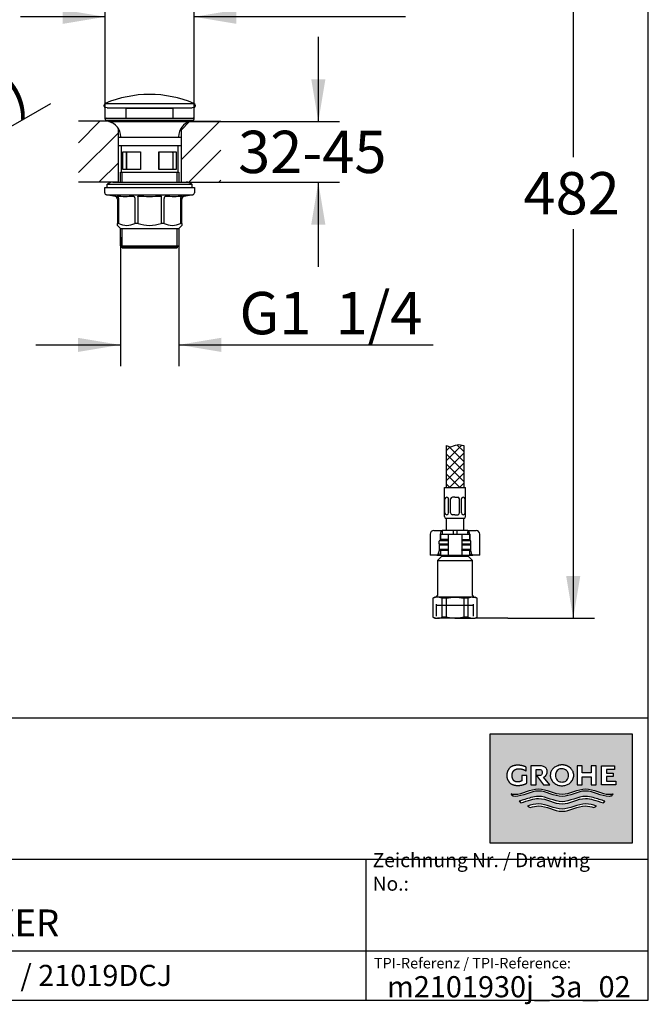
# Model space of a CAD drawing. Units: millimetres. Extents: x 7 to 203, y 4 to 291.
# Drawn here: x 114 to 203, y 4 to 144 of the extents above; entities that cross this region are included whole.
import ezdxf
from ezdxf.enums import TextEntityAlignment as Align
from ezdxf.lldxf.tags import DXFTag

# ---------------------------------------------------------------- set-up
doc = ezdxf.new("R2010")
doc.units = ezdxf.units.MM
for name, color, linetype in [('Default', 7, 'Continuous'), ('Layer13', 7, 'Continuous'), ('Layer200', 7, 'Continuous'), ('Layer3', 7, 'Continuous'), ('Level_1', 7, 'Continuous'), ('MDS_Layer_0', 7, 'Continuous'), ('MDS_Layer_19', 7, 'Continuous'), ('MDS_Layer_20', 7, 'Continuous'), ('Standard', 7, 'Continuous'), ('WT-Scherbe', 7, 'Continuous'), ('ﾃﾞﾌｫﾙﾄ', 7, 'Continuous')]:
    doc.layers.add(name, color=color, linetype=linetype)
doc.styles.add('SEACAD_Arial', font='arial.ttf')
doc.styles.add('SEACAD_Solid_Edge_ANSI1_Symbols', font='semeca1.ttf')
tags = doc.linetypes.add('HIDDEN2', pattern=[4.7625, 3.175, -1.5875]).pattern_tags.tags
tags[6:7] = [DXFTag(74, 4), DXFTag(75, 0), DXFTag(340, '0'), DXFTag(46, 0.0), DXFTag(50, 0.0), DXFTag(44, 0.0), DXFTag(45, 0.0)]
tags[4:5] = [DXFTag(74, 4), DXFTag(75, 0), DXFTag(340, '0'), DXFTag(46, 0.0), DXFTag(50, 0.0), DXFTag(44, 0.0), DXFTag(45, 0.0)]
doc.dimstyles.new('TPI_1_4', dxfattribs={"dimtxt": 6, "dimasz": 6, "dimexe": 3, "dimexo": 0, "dimgap": 1.5, "dimtad": 0, "dimtih": 1, "dimtoh": 1, "dimdec": 0, "dimlfac": 4, "dimtxsty": 'SEACAD_Arial', "dimblk1": '_SE_FILLED', "dimblk2": '_SE_FILLED', "dimsah": 1, "dimcen": 3, "dimadec": 0, "dimazin": 0, "dimtfac": 0.7, "dimtdec": 3, "dimtofl": 0, "dimtmove": 0, "dimatfit": 3, "dimfxl": 1, "dimarcsym": 0})

# ---------------------------------------------------------------- blocks, each defined once
blk = doc.blocks.new('DMBLK9')
at = {"layer": 'Layer3', "linetype": 'Continuous'}
for points in [[(122.22, 96.88), (128.22, 97.88), (122.22, 98.88)], [(142.5, 96.88), (142.5, 98.88), (136.5, 97.88)]]:
    blk.add_hatch(color=7, dxfattribs=at).paths.add_polyline_path(points)
at = {"layer": 'Layer3', "color": 7, "linetype": 'Continuous'}
for p, q in [((128.22, 113.15), (128.22, 94.88)), ((136.5, 113.15), (136.5, 94.88)), ((116.22, 97.88), (128.22, 97.88)), ((136.5, 97.88), (172.55, 97.88))]:
    blk.add_line(p, q, dxfattribs=at)
at = {"layer": 'Layer3', "color": 7, "linetype": 'Continuous', "style": 'SEACAD_Arial'}
for s, p in [('G1', (145.09, 105.38)), ('1/4', (158.71, 105.38))]:
    blk.add_text(s, height=6, dxfattribs=at).set_placement(p, align=Align.TOP_LEFT)
blk = doc.blocks.new('_SE_FILLED')
at = {"color": 0}
blk.add_line((0, 0), (-1, 0), dxfattribs=at)
blk.add_solid([(0, 0), (-1, -0.1665), (-1, 0.1665), (0, 0)], dxfattribs=at)
blk = doc.blocks.new('DMBLK10')
at = {"layer": 'Layer3', "linetype": 'Continuous'}
for points in [[(157.26, 135.52), (155.26, 135.52), (156.26, 129.52)], [(157.26, 114.94), (156.26, 120.94), (155.26, 114.94)]]:
    blk.add_hatch(color=7, dxfattribs=at).paths.add_polyline_path(points)
at = {"layer": 'Layer3', "color": 7, "linetype": 'Continuous'}
for p, q in [((156.26, 141.52), (156.26, 129.52)), ((138.14, 129.52), (159.26, 129.52)), ((137.56, 120.94), (159.26, 120.94)), ((156.26, 120.94), (156.26, 108.94))]:
    blk.add_line(p, q, dxfattribs=at)
at = {"layer": 'Layer3', "color": 7, "linetype": 'Continuous', "style": 'SEACAD_Arial'}
blk.add_text('32-45', height=6, dxfattribs=at).set_placement((144.9, 128.23), align=Align.TOP_LEFT)
blk = doc.blocks.new('DMBLK11')
at = {"layer": 'Layer3', "linetype": 'Continuous'}
for points in [[(120.06, 145.38), (120.06, 143.38), (126.06, 144.38)], [(144.66, 145.38), (138.66, 144.38), (144.66, 143.38)]]:
    blk.add_hatch(color=7, dxfattribs=at).paths.add_polyline_path(points)
at = {"layer": 'Layer3', "color": 7, "linetype": 'Continuous'}
for p, q in [((126.06, 129.9), (126.06, 147.38)), ((138.66, 129.9), (138.66, 147.38)), ((126.06, 144.38), (114.06, 144.38)), ((168.61, 144.38), (138.66, 144.38))]:
    blk.add_line(p, q, dxfattribs=at)
at = {"layer": 'Layer3', "color": 7, "linetype": 'Continuous', "style": 'SEACAD_Arial'}
blk.add_text(' Ø63', height=6, dxfattribs=at).set_placement((147.05, 151.88), align=Align.TOP_LEFT)
blk = doc.blocks.new('DMBLK13')
at = {"layer": 'Default', "linetype": 'Continuous'}
for points in [[(79.12, 110.66), (74.41, 106.8), (80.11, 108.93)], [(61.13, 100.31), (62.13, 98.58), (66.83, 102.44)]]:
    blk.add_hatch(color=7, dxfattribs=at).paths.add_polyline_path(points)
at = {"layer": 'Default', "color": 7, "linetype": 'Continuous'}
for p, q in [((74.41, 106.8), (118.38, 132.1)), ((56.43, 96.46), (74.41, 106.8))]:
    blk.add_line(p, q, dxfattribs=at)
for s, style, p in [('37)', 'SEACAD_Arial', (102.3, 131.51)), ('35', 'SEACAD_Arial', (79, 128.48)), ('O', 'SEACAD_Solid_Edge_ANSI1_Symbols', (96.37, 128.09)), ('O', 'SEACAD_Solid_Edge_ANSI1_Symbols', (73.07, 125.07)), ('34-', 'SEACAD_Arial', (85.86, 122.04)), ('O', 'SEACAD_Solid_Edge_ANSI1_Symbols', (79.93, 118.63)), ('(', 'SEACAD_Arial', (77.56, 117.27))]:
    blk.add_text(s, height=6, rotation=29.9178, dxfattribs=dict(at, style=style)).set_placement(p, align=Align.TOP_LEFT)
blk = doc.blocks.new('DMBLK15')
at = {"layer": 'Default', "linetype": 'Continuous'}
for points in [[(193.37, 173.62), (192.37, 179.62), (191.37, 173.62)], [(193.37, 65.12), (191.37, 65.12), (192.37, 59.12)]]:
    blk.add_hatch(color=7, dxfattribs=at).paths.add_polyline_path(points)
at = {"layer": 'Default', "color": 7, "linetype": 'Continuous'}
for p, q in [((186.5, 179.62), (195.37, 179.62)), ((192.37, 179.62), (192.37, 124.47)), ((192.37, 114.27), (192.37, 59.12)), ((183.12, 59.12), (195.37, 59.12))]:
    blk.add_line(p, q, dxfattribs=at)
at = {"layer": 'Default', "color": 7, "linetype": 'Continuous', "style": 'SEACAD_Arial'}
blk.add_text('482', height=6, dxfattribs=at).set_placement((185.33, 122.37), align=Align.TOP_LEFT)
blk = doc.blocks.new('symb_tb_GroheLogo2013_ori')
at = {"layer": 'Standard', "linetype": 'Continuous'}
h = blk.add_hatch(color=7, dxfattribs=at)
h.paths.add_polyline_path([(20.13, 15.46), (0, 15.46), (0, 0), (20.13, 0)])
edge = h.paths.add_edge_path()
edge.add_spline(control_points=[(11.47, 10.53), (11.15, 10.88), (10.7, 11.07), (9.99, 11.07), (9.8, 11.04), (9.62, 10.98), (8.94, 10.77), (8.52, 10.24), (8.52, 9.59), (8.52, 8.47), (9.56, 7.82), (10.75, 8.2), (11.94, 8.58), (12.27, 9.67), (11.47, 10.53)], knot_values=[0, 0, 0, 0, 0.576972, 0.576972, 0.808788, 0.808788, 0.808788, 0.858548, 0.858548, 0.858548, 0.929274, 0.929274, 0.929274, 1, 1, 1, 1], weights=[1.080478, 0.986883, 0.960057, 1.016048, 1.042874, 1.080478, 0.949279, 0.949279, 1.080478, 0.774643, 0.774643, 1.080478, 0.774643, 0.774643, 1.080478], degree=3, periodic=0)
h.paths.add_polyline_path([(12.35, 10.95), (12.35, 8.24), (13.05, 8.24), (13.05, 9.39), (14.3, 9.39), (14.3, 8.24), (15, 8.24), (15, 10.95), (14.3, 10.95), (14.3, 9.95), (13.05, 9.95), (13.05, 10.95)])
edge = h.paths.add_edge_path()
edge.add_line((7.09, 10.95), (5.78, 10.95))
edge.add_line((5.78, 10.95), (5.78, 8.24))
edge.add_line((5.78, 8.24), (6.5, 8.24))
edge.add_line((6.5, 8.24), (6.5, 10.43))
edge.add_line((6.5, 10.43), (6.97, 10.43))
edge.add_spline(control_points=[(6.97, 10.43), (7.07, 10.43), (7.23, 10.37), (7.31, 10.26), (7.38, 10.12), (7.38, 10), (7.38, 9.87), (7.31, 9.73), (7.23, 9.63), (7.09, 9.57), (7, 9.57)], knot_values=[0, 0, 0, 0, 0.172987, 0.334246, 0.5, 0.5, 0.5, 0.672858, 0.841031, 1, 1, 1, 1], degree=3, periodic=0)
edge.add_line((7, 9.57), (6.59, 9.57))
edge.add_line((6.59, 9.57), (7.58, 8.24))
edge.add_line((7.58, 8.24), (8.47, 8.24))
edge.add_line((8.47, 8.24), (7.57, 9.33))
edge.add_spline(control_points=[(7.57, 9.33), (7.58, 9.33), (7.58, 9.33), (7.59, 9.34), (7.62, 9.35), (7.78, 9.42), (7.93, 9.58), (8.08, 9.85), (8.08, 10.1), (8.08, 10.35), (7.93, 10.62), (7.72, 10.83), (7.35, 10.95), (7.09, 10.95)], knot_values=[0, 0, 0, 0, 0.01076, 0.01076, 0.01076, 0.057352, 0.275634, 0.5, 0.5, 0.5, 0.665754, 0.827013, 1, 1, 1, 1], degree=3, periodic=0)
edge = h.paths.add_edge_path()
edge.add_spline(control_points=[(5.1, 10.76), (4.73, 10.93), (4.33, 11.03), (3.92, 11.03), (3.51, 11.04), (2.93, 10.84), (2.61, 10.48), (2.36, 10.01), (2.36, 9.59), (2.36, 9.59), (2.36, 9.59), (2.36, 9.59), (2.36, 9.18), (2.61, 8.71), (2.93, 8.35), (3.51, 8.15), (3.92, 8.16), (4.37, 8.16), (4.8, 8.27), (5.2, 8.49)], knot_values=[0, 0, 0, 0, 0.25, 0.25, 0.25, 0.336493, 0.417123, 0.5, 0.5, 0.5, 0.500019, 0.500019, 0.500019, 0.58289, 0.663513, 0.75, 0.75, 0.75, 1, 1, 1, 1], weights=[1, 0.983216, 0.983216, 1, 1, 1, 1, 1, 1, 1, 1, 1, 1, 1, 1, 1, 1, 0.979411, 0.979411, 1], degree=3, periodic=0)
edge.add_line((5.2, 8.49), (5.2, 9.59))
edge.add_line((5.2, 9.59), (4.47, 9.59))
edge.add_line((4.47, 9.59), (4.47, 8.8))
edge.add_spline(control_points=[(4.47, 8.8), (4.28, 8.71), (4.08, 8.66), (3.87, 8.66), (3.67, 8.65), (3.38, 8.78), (3.23, 9.02), (3.11, 9.32), (3.11, 9.59), (3.11, 9.87), (3.26, 10.17), (3.46, 10.4), (3.83, 10.53), (4.09, 10.53), (4.45, 10.53), (4.8, 10.42), (5.1, 10.22)], knot_values=[0, 0, 0, 0, 0.25, 0.25, 0.25, 0.336493, 0.417123, 0.5, 0.5, 0.5, 0.582877, 0.663507, 0.75, 0.75, 0.75, 1, 1, 1, 1], weights=[1, 0.982778, 0.982778, 1, 1, 1, 1, 1, 1, 1, 1, 1, 1, 1, 0.972058, 0.972058, 1], degree=3, periodic=0)
edge.add_line((5.1, 10.22), (5.1, 10.76))
h.paths.add_polyline_path([(15.77, 8.24), (17.79, 8.24), (17.79, 8.76), (16.47, 8.76), (16.47, 9.42), (17.43, 9.42), (17.43, 9.92), (16.47, 9.92), (16.47, 10.43), (17.61, 10.43), (17.61, 10.95), (15.77, 10.95)])
edge = h.paths.add_edge_path()
edge.add_spline(control_points=[(3, 6.96), (3.07, 6.84), (3.14, 6.73), (3.23, 6.63)], knot_values=[0, 0, 0, 0, 1, 1, 1, 1], weights=[1, 0.996525, 0.996525, 1], degree=3, periodic=0)
edge.add_spline(control_points=[(3.23, 6.63), (3.33, 6.62), (4.54, 6.55), (6.86, 8.12), (9.08, 6.62), (10.19, 6.61), (11.3, 6.62), (13.52, 8.12), (15.84, 6.55), (17.05, 6.62), (17.15, 6.63)], knot_values=[0, 0, 0, 0, 0.020814, 0.261199, 0.5, 0.5, 0.5, 0.738801, 0.979186, 1, 1, 1, 1], degree=3, periodic=0)
edge.add_spline(control_points=[(17.15, 6.63), (17.24, 6.73), (17.31, 6.84), (17.38, 6.96)], knot_values=[0, 0, 0, 0, 1, 1, 1, 1], weights=[1, 0.996525, 0.996525, 1], degree=3, periodic=0)
edge.add_spline(control_points=[(17.38, 6.96), (17.21, 6.93), (15.93, 6.8), (13.53, 8.43), (10.19, 6.16), (6.84, 8.43), (4.45, 6.8), (3.17, 6.93), (3, 6.96)], knot_values=[0, 0, 0, 0, 0.034846, 0.267423, 0.5, 0.732577, 0.965154, 1, 1, 1, 1], degree=3, periodic=0)
edge = h.paths.add_edge_path()
edge.add_spline(control_points=[(4.11, 5.94), (4.19, 5.85), (4.28, 5.77), (4.37, 5.7)], knot_values=[0, 0, 0, 0, 1, 1, 1, 1], weights=[1, 0.997361, 0.997361, 1], degree=3, periodic=0)
edge.add_spline(control_points=[(4.37, 5.7), (4.84, 5.84), (5.3, 5.98), (5.76, 6.12), (6.13, 6.23), (7.61, 6.56), (9.08, 5.56), (10.19, 5.55), (11.3, 5.56), (12.77, 6.56), (14.25, 6.23), (14.61, 6.12), (15.08, 5.98), (15.54, 5.84), (16.01, 5.7)], knot_values=[0, 0, 0, 0, 0.25, 0.25, 0.25, 0.312279, 0.5, 0.5, 0.5, 0.687721, 0.75, 0.75, 0.75, 1, 1, 1, 1], degree=3, periodic=0)
edge.add_spline(control_points=[(16.01, 5.7), (16.1, 5.77), (16.19, 5.85), (16.27, 5.94)], knot_values=[0, 0, 0, 0, 1, 1, 1, 1], weights=[1, 0.997361, 0.997361, 1], degree=3, periodic=0)
edge.add_spline(control_points=[(16.27, 5.94), (15.72, 6.1), (15.17, 6.26), (14.61, 6.43), (14.25, 6.54), (12.78, 6.86), (11.3, 5.86), (9.07, 5.86), (7.6, 6.86), (6.12, 6.54), (5.76, 6.43), (5.21, 6.26), (4.66, 6.1), (4.11, 5.94)], knot_values=[0, 0, 0, 0, 0.25, 0.25, 0.25, 0.311033, 0.5, 0.5, 0.688967, 0.75, 0.75, 0.75, 1, 1, 1, 1], degree=3, periodic=0)
edge = h.paths.add_edge_path()
edge.add_line((5.31, 5.22), (5.68, 5.04))
edge.add_spline(control_points=[(5.68, 5.04), (6.08, 5.16), (7.58, 5.52), (9.08, 4.51), (10.19, 4.5), (11.3, 4.51), (12.8, 5.52), (14.3, 5.16), (14.7, 5.04)], knot_values=[0, 0, 0, 0, 0.131482, 0.5, 0.5, 0.5, 0.868518, 1, 1, 1, 1], degree=3, periodic=0)
edge.add_line((14.7, 5.04), (15.07, 5.22))
edge.add_spline(control_points=[(15.07, 5.22), (14.56, 5.4), (12.93, 5.9), (11.3, 4.8), (9.07, 4.8), (7.45, 5.9), (5.82, 5.4), (5.31, 5.22)], knot_values=[0, 0, 0, 0, 0.15751, 0.5, 0.5, 0.84249, 1, 1, 1, 1], degree=3, periodic=0)
h = blk.add_hatch(color=7, dxfattribs=at)
edge = h.paths.add_edge_path()
edge.add_spline(control_points=[(10.19, 10.53), (9.94, 10.54), (9.59, 10.41), (9.41, 10.17), (9.26, 9.87), (9.26, 9.59), (9.26, 9.32), (9.41, 9.01), (9.59, 8.78), (9.94, 8.65), (10.19, 8.65), (10.43, 8.65), (10.78, 8.78), (10.96, 9.01), (11.11, 9.32), (11.11, 9.59), (11.11, 9.87), (10.96, 10.17), (10.72, 10.39), (10.43, 10.54), (10.19, 10.53)], knot_values=[0, 0, 0, 0, 0.086493, 0.167123, 0.25, 0.25, 0.25, 0.332877, 0.413507, 0.5, 0.5, 0.5, 0.586493, 0.667123, 0.75, 0.75, 0.75, 0.832877, 0.913507, 1, 1, 1, 1], degree=3, periodic=0)
at = {"layer": 'Level_1', "color": 7, "linetype": 'Continuous'}
for p, q in [((5.1, 10.22), (5.1, 10.76)), ((5.78, 10.95), (5.78, 8.24)), ((7.09, 10.95), (5.78, 10.95)), ((6.5, 8.24), (6.5, 10.43)), ((6.5, 10.43), (6.97, 10.43)), ((12.35, 10.95), (12.35, 8.24)), ((13.05, 10.95), (12.35, 10.95)), ((13.05, 9.95), (13.05, 10.95)), ((14.3, 9.95), (13.05, 9.95)), ((14.3, 10.95), (14.3, 9.95)), ((15, 10.95), (14.3, 10.95)), ((15, 8.24), (15, 10.95)), ((15.77, 10.95), (17.61, 10.95)), ((15.77, 8.24), (15.77, 10.95)), ((16.47, 10.43), (16.47, 9.92)), ((17.61, 10.43), (16.47, 10.43)), ((16.47, 9.92), (17.43, 9.92)), ((17.43, 9.92), (17.43, 9.42)), ((17.61, 10.95), (17.61, 10.43)), ((5.2, 9.59), (4.47, 9.59)), ((4.47, 9.59), (4.47, 8.8)), ((5.2, 8.49), (5.2, 9.59)), ((7, 9.57), (6.59, 9.57)), ((6.59, 9.57), (7.58, 8.24)), ((8.47, 8.24), (7.57, 9.33)), ((13.05, 9.39), (14.3, 9.39)), ((13.05, 8.24), (13.05, 9.39)), ((14.3, 9.39), (14.3, 8.24)), ((17.43, 9.42), (16.47, 9.42)), ((16.47, 9.42), (16.47, 8.76)), ((16.47, 8.76), (17.79, 8.76)), ((17.79, 8.76), (17.79, 8.24)), ((5.78, 8.24), (6.5, 8.24)), ((7.58, 8.24), (8.47, 8.24)), ((12.35, 8.24), (13.05, 8.24)), ((14.3, 8.24), (15, 8.24)), ((17.79, 8.24), (15.77, 8.24)), ((5.31, 5.22), (5.68, 5.04)), ((14.7, 5.04), (15.07, 5.22))]:
    blk.add_line(p, q, dxfattribs=at)
for points, weights, knots in [([(5.1, 10.76), (4.73, 10.93), (4.33, 11.03), (3.92, 11.03), (3.51, 11.04), (2.93, 10.84), (2.61, 10.48), (2.36, 10.01), (2.36, 9.59), (2.36, 9.59), (2.36, 9.59), (2.36, 9.59), (2.36, 9.18), (2.61, 8.71), (2.93, 8.35), (3.51, 8.15), (3.92, 8.16), (4.37, 8.16), (4.8, 8.27), (5.2, 8.49)], [1, 0.98321587479, 0.98321587479, 1, 1, 1, 1, 1, 1, 1, 1, 1, 1, 1, 1, 1, 1, 0.979410758195, 0.979410758195, 1], [0, 0, 0, 0, 0.25, 0.25, 0.25, 0.336493, 0.417123, 0.5, 0.5, 0.5, 0.500019, 0.500019, 0.500019, 0.58289, 0.663513, 0.75, 0.75, 0.75, 1, 1, 1, 1]), ([(4.47, 8.8), (4.28, 8.71), (4.08, 8.66), (3.87, 8.66), (3.67, 8.65), (3.38, 8.78), (3.23, 9.02), (3.11, 9.32), (3.11, 9.59), (3.11, 9.87), (3.26, 10.17), (3.46, 10.4), (3.83, 10.53), (4.09, 10.53), (4.45, 10.53), (4.8, 10.42), (5.1, 10.22)], [1, 0.982778304235, 0.982778304235, 1, 1, 1, 1, 1, 1, 1, 1, 1, 1, 1, 0.972058195946, 0.972058195946, 1], [0, 0, 0, 0, 0.25, 0.25, 0.25, 0.336493, 0.417123, 0.5, 0.5, 0.5, 0.582877, 0.663507, 0.75, 0.75, 0.75, 1, 1, 1, 1]), ([(11.47, 10.53), (12.27, 9.67), (11.94, 8.58), (10.75, 8.2), (9.56, 7.82), (8.52, 8.47), (8.52, 9.59), (8.52, 10.24), (8.94, 10.77), (9.62, 10.98), (9.8, 11.04), (9.99, 11.07), (10.7, 11.07), (11.15, 10.88), (11.47, 10.53)], [1.0804778921, 0.77464325295, 0.77464325295, 1.0804778921, 0.77464325295, 0.77464325295, 1.0804778921, 0.9492789189, 0.9492789189, 1.0804778921, 1.04287400704, 1.01604804301, 0.96005683992, 0.986882803952, 1.0804778921], [0, 0, 0, 0, 0.070726, 0.070726, 0.070726, 0.141452, 0.141452, 0.141452, 0.191212, 0.191212, 0.191212, 0.423028, 0.423028, 1, 1, 1, 1])]:
    blk.add_rational_spline(points, weights, degree=3, knots=knots, dxfattribs=at)
for points, knots in [([(6.97, 10.43), (7.07, 10.43), (7.23, 10.37), (7.31, 10.26), (7.38, 10.12), (7.38, 10), (7.38, 9.87), (7.31, 9.73), (7.23, 9.63), (7.09, 9.57), (7, 9.57)], [0, 0, 0, 0, 0.172987, 0.334246, 0.5, 0.5, 0.5, 0.672858, 0.841031, 1, 1, 1, 1]), ([(7.57, 9.33), (7.58, 9.33), (7.58, 9.33), (7.59, 9.34), (7.62, 9.35), (7.78, 9.42), (7.93, 9.58), (8.08, 9.85), (8.08, 10.1), (8.08, 10.35), (7.93, 10.62), (7.72, 10.83), (7.35, 10.95), (7.09, 10.95)], [0, 0, 0, 0, 0.01076, 0.01076, 0.01076, 0.057352, 0.275634, 0.5, 0.5, 0.5, 0.665754, 0.827013, 1, 1, 1, 1]), ([(10.19, 10.53), (10.43, 10.54), (10.72, 10.39), (10.96, 10.17), (11.11, 9.87), (11.11, 9.59), (11.11, 9.32), (10.96, 9.01), (10.78, 8.78), (10.43, 8.65), (10.19, 8.65), (9.94, 8.65), (9.59, 8.78), (9.41, 9.01), (9.26, 9.32), (9.26, 9.59), (9.26, 9.87), (9.41, 10.17), (9.59, 10.41), (9.94, 10.54), (10.19, 10.53)], [0, 0, 0, 0, 0.086493, 0.167123, 0.25, 0.25, 0.25, 0.332877, 0.413507, 0.5, 0.5, 0.5, 0.586493, 0.667123, 0.75, 0.75, 0.75, 0.832877, 0.913507, 1, 1, 1, 1]), ([(3, 6.96), (3.17, 6.93), (4.45, 6.8), (6.84, 8.43), (10.19, 6.16), (13.53, 8.43), (15.93, 6.8), (17.21, 6.93), (17.38, 6.96)], [0, 0, 0, 0, 0.034846, 0.267423, 0.5, 0.732577, 0.965154, 1, 1, 1, 1]), ([(17.15, 6.63), (17.05, 6.62), (15.84, 6.55), (13.52, 8.12), (11.3, 6.62), (10.19, 6.61), (9.08, 6.62), (6.86, 8.12), (4.54, 6.55), (3.33, 6.62), (3.23, 6.63)], [0, 0, 0, 0, 0.020814, 0.261199, 0.5, 0.5, 0.5, 0.738801, 0.979186, 1, 1, 1, 1]), ([(16.27, 5.94), (15.72, 6.1), (15.17, 6.26), (14.61, 6.43), (14.25, 6.54), (12.78, 6.86), (11.3, 5.86), (9.07, 5.86), (7.6, 6.86), (6.12, 6.54), (5.76, 6.43), (5.21, 6.26), (4.66, 6.1), (4.11, 5.94)], [0, 0, 0, 0, 0.25, 0.25, 0.25, 0.311033, 0.5, 0.5, 0.688967, 0.75, 0.75, 0.75, 1, 1, 1, 1]), ([(4.37, 5.7), (4.84, 5.84), (5.3, 5.98), (5.76, 6.12), (6.13, 6.23), (7.61, 6.56), (9.08, 5.56), (10.19, 5.55), (11.3, 5.56), (12.77, 6.56), (14.25, 6.23), (14.61, 6.12), (15.08, 5.98), (15.54, 5.84), (16.01, 5.7)], [0, 0, 0, 0, 0.25, 0.25, 0.25, 0.312279, 0.5, 0.5, 0.5, 0.687721, 0.75, 0.75, 0.75, 1, 1, 1, 1]), ([(15.07, 5.22), (14.56, 5.4), (12.93, 5.9), (11.3, 4.8), (9.07, 4.8), (7.45, 5.9), (5.82, 5.4), (5.31, 5.22)], [0, 0, 0, 0, 0.15751, 0.5, 0.5, 0.84249, 1, 1, 1, 1]), ([(5.68, 5.04), (6.08, 5.16), (7.58, 5.52), (9.08, 4.51), (10.19, 4.5), (11.3, 4.51), (12.8, 5.52), (14.3, 5.16), (14.7, 5.04)], [0, 0, 0, 0, 0.131482, 0.5, 0.5, 0.5, 0.868518, 1, 1, 1, 1])]:
    blk.add_open_spline(points, degree=3, knots=knots, dxfattribs=at)
for points, weights in [([(3.23, 6.63), (3.14, 6.73), (3.07, 6.84), (3, 6.96)], [1, 0.996524898131, 0.996524898131, 1]), ([(4.11, 5.94), (4.19, 5.85), (4.28, 5.77), (4.37, 5.7)], [1, 0.997360588448, 0.997360588448, 1]), ([(16.01, 5.7), (16.1, 5.77), (16.19, 5.85), (16.27, 5.94)], [1, 0.997360588448, 0.997360588448, 1]), ([(17.38, 6.96), (17.31, 6.84), (17.24, 6.73), (17.15, 6.63)], [1, 0.996524898131, 0.996524898131, 1])]:
    blk.add_rational_spline(points, weights, degree=3, dxfattribs=at)
at = {"layer": 'Standard', "color": 7, "linetype": 'Continuous'}
for p, q in [((0, 0), (0, 15.46)), ((0, 15.46), (20.13, 15.46)), ((20.13, 15.46), (20.13, 0)), ((20.13, 0), (0, 0))]:
    blk.add_line(p, q, dxfattribs=at)

msp = doc.modelspace()

# ---------------------------------------------------------------- hatches: boundary and pattern name
at = {"layer": 'WT-Scherbe', "linetype": 'Continuous'}
h = msp.add_hatch(dxfattribs=at)
h.set_pattern_fill('LINE', scale=0.94488, angle=45, style=0)
edge = h.paths.add_edge_path()
edge.add_line((126.53, 129.57), (122.29, 129.57))
edge.add_line((122.29, 129.57), (122.29, 120.94))
edge.add_line((122.29, 120.94), (127.9, 120.94))
edge.add_line((127.9, 120.94), (127.9, 128.59))
edge.add_arc((126.06, 127.39), 2.2, 33.2419, 76.328)
edge.add_line((126.58, 129.52), (126.58, 129.57))
edge.add_line((126.58, 129.57), (126.53, 129.57))
h = msp.add_hatch(dxfattribs=at)
h.set_pattern_fill('LINE', scale=0.94488, angle=45, style=0)
edge = h.paths.add_edge_path()
edge.add_line((142.43, 120.94), (142.43, 129.57))
edge.add_line((142.43, 129.57), (138.19, 129.57))
edge.add_line((138.19, 129.57), (138.14, 129.57))
edge.add_line((138.14, 129.57), (138.14, 129.52))
edge.add_arc((138.66, 127.39), 2.2, 103.672, 146.7581)
edge.add_line((136.82, 128.59), (136.82, 120.94))
edge.add_line((136.82, 120.94), (137.56, 120.94))
edge.add_line((137.56, 120.94), (142.43, 120.94))

# ---------------------------------------------------------------- linework, layer by layer
at = {"layer": 'Default', "color": 7, "linetype": 'Continuous'}
for p, q in [((203, 5), (203, 291)), ((125.91, 131.71), (125.91, 131.84)), ((126.08, 132.1), (138.64, 132.1)), ((126.35, 131.47), (126.08, 131.51)), ((126.35, 131.47), (138.37, 131.47)), ((129.06, 131.44), (129.03, 131.47)), ((129.06, 131.44), (135.66, 131.44)), ((129.06, 130.02), (129.06, 131.44)), ((135.69, 131.47), (135.66, 131.44)), ((135.66, 131.44), (135.66, 130.02)), ((138.64, 131.51), (138.37, 131.47)), ((138.81, 131.84), (138.81, 131.71)), ((126.21, 130.02), (138.51, 130.02)), ((126.15, 129.73), (138.57, 129.73)), ((126.15, 129.73), (138.57, 129.73)), ((126.53, 129.57), (126.15, 129.73)), ((126.53, 129.57), (138.19, 129.57)), ((126.58, 129.52), (126.58, 129.57)), ((126.58, 129.52), (138.14, 129.52)), ((138.14, 129.57), (138.14, 129.52)), ((138.57, 129.73), (138.19, 129.57)), ((127.9, 127.33), (136.82, 127.33)), ((128.26, 127.33), (128.26, 127.39)), ((136.46, 127.39), (136.46, 127.33)), ((127.9, 126.13), (136.82, 126.13)), ((128.36, 122.38), (128.36, 126.13)), ((136.36, 126.13), (136.36, 122.38)), ((128.57, 125.22), (131.05, 125.22)), ((128.57, 122.74), (128.57, 125.22)), ((129.09, 122.74), (129.09, 125.22)), ((129.09, 125.22), (129.09, 122.74)), ((129.09, 125.12), (129.09, 122.74)), ((129.09, 122.74), (129.09, 125.11)), ((129.09, 125.11), (129.09, 122.74)), ((131.05, 125.22), (131.05, 122.74)), ((133.65, 122.74), (133.65, 125.22)), ((133.65, 125.22), (136.14, 125.22)), ((133.65, 122.74), (133.65, 125.22)), ((133.67, 125.22), (133.67, 122.74)), ((133.67, 125.22), (133.67, 122.74)), ((135.63, 125.22), (135.63, 122.74)), ((136.14, 125.22), (136.14, 122.74)), ((128.23, 122.38), (136.49, 122.38)), ((128.23, 120.94), (128.23, 122.38)), ((128.46, 120.94), (128.46, 122.38)), ((131.05, 122.74), (128.57, 122.74)), ((136.14, 122.74), (133.65, 122.74)), ((136.26, 120.94), (136.26, 122.38)), ((136.49, 122.38), (136.49, 120.94)), ((126.01, 120.18), (138.71, 120.18)), ((126.01, 119.44), (126.01, 120.18)), ((126.36, 120.64), (138.36, 120.64)), ((126.36, 120.18), (126.36, 120.64)), ((127.16, 120.94), (137.56, 120.94)), ((138.36, 120.64), (138.36, 120.18)), ((138.71, 120.18), (138.71, 119.44)), ((126.26, 119.14), (138.46, 119.14)), ((127.46, 118.93), (126.26, 119.14)), ((138.46, 119.14), (137.26, 118.93)), ((127.79, 118.58), (127.79, 115.09)), ((127.79, 118.58), (127.79, 118.58)), ((127.79, 118.58), (127.79, 118.58)), ((127.98, 115.09), (127.98, 118.58)), ((127.98, 118.58), (127.98, 118.58)), ((130.28, 118.58), (130.28, 115.09)), ((130.28, 118.58), (130.28, 118.58)), ((130.73, 115.09), (130.73, 118.58)), ((130.73, 118.58), (130.73, 118.58)), ((133.98, 118.58), (133.98, 115.09)), ((133.98, 118.58), (133.98, 118.58)), ((134.44, 115.09), (134.44, 118.58)), ((134.44, 118.58), (134.44, 118.58)), ((136.74, 118.58), (136.74, 115.09)), ((136.74, 118.58), (136.74, 118.58)), ((136.93, 115.09), (136.93, 118.58)), ((136.93, 118.58), (136.93, 118.58)), ((136.93, 118.58), (136.93, 118.58)), ((127.79, 114.81), (127.79, 115.09)), ((127.98, 115.09), (127.79, 115.09)), ((128.22, 114.38), (127.79, 114.81)), ((130.73, 115.09), (130.28, 115.09)), ((134.44, 115.09), (133.98, 115.09)), ((136.93, 114.81), (136.5, 114.38)), ((136.93, 115.09), (136.74, 115.09)), ((136.93, 115.09), (136.93, 114.81)), ((128.22, 114.38), (136.5, 114.38)), ((128.22, 111.93), (128.22, 114.38)), ((128.46, 111.64), (128.46, 114.38)), ((136.26, 111.64), (136.26, 114.38)), ((136.5, 114.38), (136.5, 111.93)), ((128.22, 111.93), (136.5, 111.93)), ((128.38, 111.84), (128.22, 111.93)), ((128.38, 111.84), (136.34, 111.84)), ((128.46, 111.64), (128.46, 111.84)), ((136.26, 111.84), (136.26, 111.64)), ((136.5, 111.93), (136.34, 111.84)), ((128.46, 111.64), (136.26, 111.64)), ((172.62, 71.55), (172.99, 71.55)), ((172.99, 71.55), (173.81, 71.55)), ((173.81, 71.55), (173.81, 71.05)), ((175.37, 71.55), (173.81, 71.55)), ((175.37, 71.55), (175.37, 71.05)), ((175.87, 71.55), (175.37, 71.55)), ((177.43, 71.55), (175.87, 71.55)), ((175.87, 71.55), (175.87, 71.05)), ((177.43, 71.55), (178.26, 71.55)), ((177.43, 71.55), (177.43, 71.05)), ((178.26, 71.55), (178.62, 71.55)), ((172.12, 71.05), (172.12, 68.05)), ((173.52, 71.05), (173.52, 70.12)), ((173.55, 71.05), (174.45, 71.05)), ((173.55, 71.05), (173.55, 70.3)), ((174.45, 70.3), (173.55, 70.3)), ((174.45, 71.05), (174.67, 71.05)), ((174.65, 70.3), (174.45, 70.3)), ((174.67, 71.05), (175.12, 71.05)), ((174.67, 71.05), (174.67, 68.05)), ((175.12, 71.05), (176.12, 71.05)), ((176.12, 71.05), (176.57, 71.05)), ((176.57, 71.05), (176.79, 71.05)), ((176.57, 71.05), (176.57, 68.05)), ((176.59, 70.3), (176.79, 70.3)), ((176.79, 71.05), (177.7, 71.05)), ((176.79, 70.3), (177.7, 70.3)), ((177.7, 70.3), (177.7, 71.05)), ((177.72, 71.05), (177.72, 70.12)), ((179.12, 68.05), (179.12, 71.05)), ((173.26, 68.21), (173.44, 68.8)), ((173.45, 69.62), (173.37, 69.55)), ((173.37, 69.55), (174.67, 69.55)), ((173.37, 69.55), (173.37, 68.87)), ((174.67, 68.87), (173.37, 68.87)), ((173.37, 68.87), (173.45, 68.8)), ((174.67, 69.62), (173.45, 69.62)), ((173.45, 68.8), (174.67, 68.8)), ((173.55, 68.4), (173.46, 68.21)), ((173.55, 68.8), (173.55, 68.05)), ((174.45, 68.8), (174.65, 68.8)), ((177.8, 69.62), (176.57, 69.62)), ((176.57, 69.55), (177.87, 69.55)), ((177.87, 68.87), (176.57, 68.87)), ((176.57, 68.8), (177.8, 68.8)), ((176.79, 68.8), (176.59, 68.8)), ((177.7, 68.05), (177.7, 68.8)), ((177.78, 68.21), (177.7, 68.4)), ((177.87, 69.55), (177.8, 69.62)), ((177.8, 68.8), (177.87, 68.87)), ((177.8, 68.8), (177.98, 68.21)), ((177.87, 68.87), (177.87, 69.55)), ((172.33, 68.05), (172.12, 68.05)), ((173.07, 68.05), (172.33, 68.05)), ((173.24, 68.05), (173.07, 68.05)), ((173.75, 67.95), (173.12, 67.32)), ((173.12, 67.32), (178.12, 67.32)), ((173.12, 67.32), (173.12, 62.37)), ((173.24, 68.05), (173.55, 68.05)), ((173.55, 68.05), (174.45, 68.05)), ((173.75, 68.05), (173.75, 67.95)), ((173.75, 67.95), (177.5, 67.95)), ((174.45, 68.05), (174.67, 68.05)), ((174.67, 68.05), (175.12, 68.05)), ((175.12, 68.05), (176.12, 68.05)), ((176.12, 68.05), (176.57, 68.05)), ((176.57, 68.05), (176.79, 68.05)), ((176.79, 68.05), (177.7, 68.05)), ((177.5, 67.95), (177.5, 68.05)), ((178.12, 67.32), (177.5, 67.95)), ((177.7, 68.05), (178, 68.05)), ((178.17, 68.05), (178, 68.05)), ((178.12, 62.37), (178.12, 67.32)), ((178.91, 68.05), (178.17, 68.05)), ((179.12, 68.05), (178.91, 68.05)), ((172.75, 62.12), (172.5, 61.98)), ((172.5, 61.98), (172.52, 61.98)), ((172.5, 61.98), (172.5, 59.27)), ((172.52, 59.27), (172.52, 61.98)), ((173.13, 62.12), (172.75, 62.12)), ((175.62, 62.12), (173.13, 62.12)), ((173.74, 61.98), (173.74, 59.27)), ((174.4, 61.98), (173.74, 61.98)), ((174.4, 59.27), (174.4, 61.98)), ((178.11, 62.12), (175.62, 62.12)), ((176.85, 61.98), (176.85, 59.27)), ((177.5, 61.98), (176.85, 61.98)), ((177.5, 59.27), (177.5, 61.98)), ((178.11, 62.12), (178.5, 62.12)), ((178.75, 61.98), (178.5, 62.12)), ((178.72, 61.98), (178.72, 59.27)), ((178.72, 61.98), (178.75, 61.98)), ((178.75, 59.27), (178.75, 61.98)), ((172.52, 59.27), (172.5, 59.27)), ((172.5, 59.27), (172.75, 59.12)), ((172.75, 59.12), (173.13, 59.12)), ((175.62, 59.12), (173.13, 59.12)), ((174.4, 59.27), (173.74, 59.27)), ((175.62, 59.12), (178.11, 59.12)), ((177.5, 59.27), (176.85, 59.27)), ((178.11, 59.12), (178.5, 59.12)), ((178.5, 59.12), (178.75, 59.27)), ((183.12, 59.12), (178.5, 59.12)), ((178.72, 59.27), (178.75, 59.27)), ((6.6, 45), (203, 45)), ((6.6, 25), (203, 25)), ((163, 25), (163, 5)), ((25, 12), (203, 12))]:
    msp.add_line(p, q, dxfattribs=at)
at = {"layer": 'Default', "color": 7, "linetype": 'HIDDEN2'}
msp.add_line((173, 61), (178.24, 61), dxfattribs=at)
at = {"layer": 'Default', "color": 7, "linetype": 'Continuous'}
for centre, radius, start, end in [((132.36, 117.3), 16.08, 67.014, 112.986), ((126.19, 131.84), 0.28, 112.986, 180), ((126.11, 131.71), 0.2, 180, 262), ((138.53, 131.84), 0.28, 0, 67.014), ((138.61, 131.71), 0.2, 278, 0), ((126.21, 129.87), 0.15, 90, 247.3013), ((138.51, 129.87), 0.15, 292.6987, 90), ((126.21, 129.87), 0.15, 246.3243, 246.8128), ((126.06, 127.39), 2.2, 0, 76.328), ((138.66, 127.39), 2.2, 103.672, 180), ((138.51, 129.87), 0.15, 293.1872, 293.6757), ((129.46, 124.96), 0.4, 139.4583, 158.5127), ((129.46, 124.96), 0.4, 139.4583, 158.9599), ((135.26, 124.96), 0.4, 22.0434, 40.5417), ((127.16, 119.74), 1.2, 90, 131.4096), ((137.56, 119.74), 1.2, 48.5904, 90), ((126.31, 119.44), 0.3, 180, 260), ((127.38, 118.58), 0.405, 0.7036, 79.9234), ((128.89, 133.47), 14.54, 265.3435, 274.6565), ((132.36, 147.98), 29.05, 266.706, 273.294), ((135.83, 133.47), 14.54, 265.3435, 274.6565), ((137.33, 118.58), 0.405, 100.0914, 179.2817), ((138.41, 119.44), 0.3, 280, 0), ((127.38, 118.58), 0.405, 0.7183, 2.3863), ((129.13, 117.31), 2.5, 242.5951, 297.4049), ((135.59, 117.31), 2.5, 242.5951, 297.4049), ((172.62, 71.05), 0.5, 90, 180), ((178.62, 71.05), 0.5, 0, 90), ((173.16, 60.65), 1.47, 90.9216, 115.6037), ((172.87, 62.37), 0.25, 270, 0), ((173.11, 60.67), 1.45, 64.2403, 89.2343), ((178.14, 60.65), 1.47, 90.9216, 115.6037), ((178.09, 60.67), 1.45, 64.2403, 89.2343), ((178.37, 62.37), 0.25, 180, 270), ((173.15, 60.58), 1.45, 244.2403, 269.2343), ((173.11, 60.59), 1.47, 270.9216, 295.6037), ((178.13, 60.58), 1.45, 244.2403, 269.2343), ((178.09, 60.59), 1.47, 270.9216, 295.6037)]:
    msp.add_arc(centre, radius, start, end, dxfattribs=at)
for centre, major_axis, ratio, start_param, end_param in [((173.81, 71.05), (0, 0.5), 0.573576, 0, 1.570796), ((177.43, 71.05), (0, -0.5), 0.573576, 1.570796, 3.141593), ((173.07, 68.3), (0, -0.25), 0.819152, 0, 1.22173), ((173.28, 68.3), (-0.099, -0.238), 0.769912, 0.310055, 1.531785), ((177.96, 68.3), (0.099, -0.238), 0.769912, 4.7514, 5.973131), ((178.17, 68.3), (0, 0.25), 0.819152, 1.919862, 3.141593)]:
    msp.add_ellipse(centre, major_axis=major_axis, ratio=ratio, start_param=start_param, end_param=end_param, dxfattribs=at)
for points, knots in [([(127.79, 118.53), (127.79, 118.56), (127.78, 118.61), (127.76, 118.68), (127.74, 118.73), (127.71, 118.77), (127.68, 118.81), (127.63, 118.86), (127.55, 118.91), (127.49, 118.92), (127.46, 118.93)], [0, 0, 0, 0, 0.157707, 0.284932, 0.381532, 0.45214, 0.542348, 0.663657, 0.816294, 1, 1, 1, 1]), ([(127.98, 118.58), (127.98, 118.61), (127.97, 118.67), (127.95, 118.76), (127.91, 118.83), (127.87, 118.89), (127.82, 118.93), (127.77, 118.96), (127.73, 118.97), (127.71, 118.98)], [0, 0, 0, 0, 0.158155, 0.324554, 0.499143, 0.617079, 0.749328, 0.848779, 1, 1, 1, 1]), ([(130.07, 118.98), (130.09, 118.97), (130.11, 118.96), (130.15, 118.93), (130.19, 118.89), (130.23, 118.82), (130.26, 118.72), (130.27, 118.63), (130.28, 118.58)], [0, 0, 0, 0, 0.151423, 0.251026, 0.383445, 0.501565, 0.759992, 1, 1, 1, 1]), ([(130.73, 118.58), (130.74, 118.61), (130.74, 118.67), (130.73, 118.76), (130.73, 118.83), (130.72, 118.89), (130.71, 118.93), (130.7, 118.96), (130.69, 118.97), (130.69, 118.98)], [0, 0, 0, 0, 0.158155, 0.324554, 0.499143, 0.617079, 0.749328, 0.848779, 1, 1, 1, 1]), ([(134.03, 118.98), (134.02, 118.97), (134.02, 118.96), (134.01, 118.93), (134, 118.89), (133.99, 118.82), (133.98, 118.72), (133.98, 118.63), (133.98, 118.58)], [0, 0, 0, 0, 0.151423, 0.251026, 0.383445, 0.501565, 0.759992, 1, 1, 1, 1]), ([(134.44, 118.58), (134.44, 118.61), (134.45, 118.67), (134.47, 118.76), (134.5, 118.83), (134.53, 118.89), (134.56, 118.93), (134.6, 118.96), (134.63, 118.97), (134.65, 118.98)], [0, 0, 0, 0, 0.158155, 0.324554, 0.499143, 0.617079, 0.749328, 0.848779, 1, 1, 1, 1]), ([(137.01, 118.98), (136.98, 118.97), (136.95, 118.96), (136.9, 118.93), (136.85, 118.89), (136.8, 118.82), (136.75, 118.72), (136.74, 118.63), (136.74, 118.58)], [0, 0, 0, 0, 0.151423, 0.251026, 0.383445, 0.501565, 0.759992, 1, 1, 1, 1]), ([(137.26, 118.93), (137.23, 118.92), (137.18, 118.91), (137.12, 118.88), (137.07, 118.84), (137.04, 118.81), (137, 118.77), (136.97, 118.71), (136.94, 118.63), (136.93, 118.57), (136.93, 118.53)], [0, 0, 0, 0, 0.15789, 0.285238, 0.381823, 0.452383, 0.542561, 0.663962, 0.81653, 1, 1, 1, 1]), ([(130.73, 115.09), (131.26, 114.92), (131.8, 114.81), (132.91, 114.81), (133.46, 114.92), (133.98, 115.09)], [0, 0, 0, 0, 0.5, 0.5, 1, 1, 1, 1]), ([(174.4, 61.98), (174.5, 62), (174.6, 62.02), (174.8, 62.06), (174.91, 62.07), (175.21, 62.11), (175.42, 62.12), (175.62, 62.12)], [0, 0, 0, 0, 0.25, 0.25, 0.5, 0.5, 1, 1, 1, 1]), ([(175.62, 62.12), (175.83, 62.12), (176.03, 62.11), (176.44, 62.06), (176.65, 62.02), (176.85, 61.98)], [0, 0, 0, 0, 0.5, 0.5, 1, 1, 1, 1]), ([(175.62, 59.12), (175.42, 59.12), (175.21, 59.14), (174.91, 59.17), (174.8, 59.19), (174.6, 59.22), (174.5, 59.24), (174.4, 59.27)], [0, 0, 0, 0, 0.5, 0.5, 0.75, 0.75, 1, 1, 1, 1]), ([(176.85, 59.27), (176.65, 59.22), (176.44, 59.19), (176.03, 59.14), (175.83, 59.12), (175.62, 59.12)], [0, 0, 0, 0, 0.5, 0.5, 1, 1, 1, 1])]:
    msp.add_open_spline(points, degree=3, knots=knots, dxfattribs=at)
for points in [[(174.67, 70.29), (174.67, 70.29), (174.67, 70.3), (174.65, 70.3)], [(176.57, 70.29), (176.57, 70.29), (176.58, 70.3), (176.59, 70.3)], [(174.65, 68.8), (174.67, 68.8), (174.67, 68.8), (174.67, 68.81)], [(176.59, 68.8), (176.58, 68.8), (176.57, 68.8), (176.57, 68.81)]]:
    msp.add_open_spline(points, degree=3, dxfattribs=at)
at = {"layer": 'Layer13', "color": 7, "linetype": 'Continuous'}
for p, q in [((174.12, 73.55), (174.12, 77.67)), ((174.12, 77.67), (177.12, 77.67)), ((177.12, 73.55), (177.12, 77.67)), ((174.2, 74.05), (174.2, 76.04)), ((174.46, 76.29), (174.45, 76.29)), ((174.71, 74.05), (174.71, 76.04)), ((175, 74.05), (175, 76.04)), ((175.62, 76.29), (175.25, 76.29)), ((175.62, 76.29), (176, 76.29)), ((176.25, 74.05), (176.25, 76.04)), ((176.53, 74.05), (176.53, 76.04)), ((176.78, 76.29), (176.79, 76.29)), ((177.04, 74.05), (177.04, 76.04)), ((174.25, 73.3), (177, 73.3)), ((174.46, 73.8), (174.45, 73.8)), ((175.62, 73.8), (175.25, 73.8)), ((175.62, 73.8), (176, 73.8)), ((176.78, 73.8), (176.79, 73.8))]:
    msp.add_line(p, q, dxfattribs=at)
for centre, start, end in [((174.45, 76.04), 90, 180), ((174.46, 76.04), 0, 90), ((175.25, 76.04), 90, 180), ((176, 76.04), 0, 90), ((176.78, 76.04), 90, 180), ((176.79, 76.04), 0, 90), ((174.45, 74.05), 180, 270), ((174.46, 74.05), 270, 0), ((175.25, 74.05), 180, 270), ((176, 74.05), 270, 0), ((176.78, 74.05), 180, 270), ((176.79, 74.05), 270, 0), ((174.37, 73.55), 180, 270), ((176.87, 73.55), 270, 0)]:
    msp.add_arc(centre, 0.25, start, end, dxfattribs=at)
at = {"layer": 'Layer200', "color": 7, "linetype": 'Continuous'}
for p, q in [((174.37, 81.45), (176.6, 83.68)), ((174.37, 83.62), (174.37, 77.67)), ((175.9, 83.72), (176.87, 82.75)), ((176.87, 83.62), (176.87, 77.67))]:
    msp.add_line(p, q, dxfattribs=at)
for points in [[(174.94, 83.43), (174.37, 82.86)], [(176.87, 82.54), (174.37, 80.04)], [(176.87, 79.93), (174.37, 82.43)], [(176.87, 81.34), (174.75, 83.46)], [(176.87, 81.12), (174.37, 78.62)], [(176.87, 78.51), (174.37, 81.01)], [(176.3, 77.67), (174.37, 79.6)], [(176.87, 79.71), (174.84, 77.67)], [(174.88, 77.67), (174.37, 78.18)], [(176.87, 78.29), (176.25, 77.67)]]:
    msp.add_lwpolyline(points, dxfattribs=at)
msp.add_open_spline([(174.37, 83.62), (174.56, 83.54), (175.05, 83.28), (175.91, 83.89), (176.54, 83.69), (176.87, 83.62)], degree=3, knots=[0, 0, 0, 0, 0.216034, 0.640031, 1, 1, 1, 1], dxfattribs=at)
at = {"layer": 'MDS_Layer_0', "color": 7, "linetype": 'Continuous'}
for centre, major_axis, start_param, end_param in [((174.24, 69.7), (0, 0.75), 0.933383, 0.968342), ((177.01, 69.7), (0, -0.75), -4.109934, -4.074975)]:
    msp.add_ellipse(centre, major_axis=major_axis, ratio=0.707107, start_param=start_param, end_param=end_param, dxfattribs=at)
at = {"layer": 'MDS_Layer_19', "color": 7, "linetype": 'Continuous'}
for p, q in [((174.37, 73.3), (174.37, 71.55)), ((176.87, 71.55), (176.87, 73.3)), ((173.81, 71.37), (173.81, 71.2)), ((177.43, 71.2), (177.43, 71.37)), ((173.37, 69.7), (173.37, 70.05)), ((174.67, 70.12), (173.45, 70.12)), ((173.81, 70.3), (173.81, 70.12)), ((177.8, 70.12), (176.57, 70.12)), ((177.43, 70.12), (177.43, 70.3)), ((177.87, 69.7), (177.87, 70.05))]:
    msp.add_line(p, q, dxfattribs=at)
for centre, start, end in [((173.45, 70.05), 90, 180), ((177.8, 70.05), 0, 90), ((173.45, 69.7), 180, 270), ((177.8, 69.7), 270, 0)]:
    msp.add_arc(centre, 0.075, start, end, dxfattribs=at)
at = {"layer": 'MDS_Layer_20', "color": 7, "linetype": 'Continuous'}
for p, q in [((173.45, 69.62), (174.67, 69.62)), ((176.57, 69.62), (177.8, 69.62))]:
    msp.add_line(p, q, dxfattribs=at)
at = {"layer": 'Standard', "color": 7, "linetype": 'Continuous'}
msp.add_line((6.6, 5), (203, 5), dxfattribs=at)
at = {"layer": 'WT-Scherbe', "color": 7, "linetype": 'Continuous'}
for p, q in [((126.53, 129.57), (122.29, 129.57)), ((127.9, 128.59), (127.9, 120.94)), ((136.82, 128.59), (136.82, 120.94)), ((138.19, 129.57), (142.43, 129.57)), ((127.9, 120.94), (122.29, 120.94)), ((136.82, 120.94), (142.43, 120.94))]:
    msp.add_line(p, q, dxfattribs=at)
at = {"layer": 'ﾃﾞﾌｫﾙﾄ', "color": 7, "linetype": 'HIDDEN2'}
for p, q in [((173, 59.41), (173, 61.12)), ((178.24, 59.41), (178.24, 61.12))]:
    msp.add_line(p, q, dxfattribs=at)

# ---------------------------------------------------------------- block references
at = {"layer": 'Default', "color": 7}
msp.add_blockref('symb_tb_GroheLogo2013_ori', (180.6, 27.27), dxfattribs=at)

# ---------------------------------------------------------------- texts
at = {"layer": 'Default'}
for s, insert, char_height, width, attachment_point in [('{\\fArial|b0||i0||c0|p34;\\C7;\\H2.;\\W1.;Zeichnung Nr. / Drawing No.:}', (163.95, 23.18), 2, 36.087, 4), ('{\\fSolid Edge ISO|b0||i0||c0|p34;\\C7;\\H3.8;\\W1.;BASIN MIXER}', (104, 15.95), 3.8, 78, 5), ('{\\fSolid Edge ISO|b0||i0||c0|p34;\\C7;\\H3.;\\W1.;2101930J /  21019ALJ}{\\fSolid Edge ISO|b0||i0||c0|p34;\\C7;\\H3.;\\W1.; / }{\\fSolid Edge ISO|b0||i0||c0|p34;\\C7;\\H3.;\\W1.;21019DCJ}', (104, 8.5), 3, 112, 5), ('{\\fArial|b0||i0||c0|p34;\\C7;\\H1.5;\\W1.;TPI-Referenz / TPI-Reference:}', (178.09, 10.24), 1.5, 28.4674, 5), ('{\\fArial|b0||i0||c0|p34;\\C7;\\H3.;\\W1.;m2101930j_3a_02}', (183.25, 6.9), 3, 37.5, 5)]:
    msp.add_mtext(s, dxfattribs=dict(at, insert=insert, char_height=char_height, width=width, attachment_point=attachment_point))

# ---------------------------------------------------------------- dimensions: what is measured, and where the dimension line sits
at = {"layer": 'Default', "color": 7, "linetype": 'Continuous'}
dim = msp.add_linear_dim(base=(192.37, 59.12), p1=(186.5, 179.62), p2=(183.12, 59.12), angle=90, text='\\A1;<>', dimstyle='TPI_1_4', dxfattribs=at)
dim.commit()
dim.dimension.update_dxf_attribs({"geometry": 'DMBLK15', "text_midpoint": (192.37, 119.37), "dimtype": 160})
dim = msp.add_diameter_dim_2p(p1=(66.83, 102.44), p2=(74.41, 106.8), text='\\A1;%%C35 {}\\P(%%C34-%%C37)', dimstyle='TPI_1_4', override={"dimtad": 1, "dimtih": 0, "dimtoh": 0, "dimtofl": 1, "dimtmove": 1, "dimtolj": 1}, dxfattribs=at)
dim.commit()
dim.dimension.update_dxf_attribs({"geometry": 'DMBLK13', "text_midpoint": (79.48, 109.72), "dimtype": 163})
at = {"layer": 'Layer3', "color": 7, "linetype": 'Continuous'}
for base, p1, p2, angle, text, picture, middle, dimtype in [((138.66, 144.38), (138.66, 129.9), (126.06, 129.9), 180, '\\A1; Ø63 {}', 'DMBLK11', (144.95, 144.38), 161), ((156.26, 120.94), (138.14, 129.52), (137.56, 120.94), 90, '\\A1;32-45 {}', 'DMBLK10', (156.26, 125.23), 160), ((128.22, 97.88), (128.22, 113.15), (136.5, 113.15), 0, '\\A1;G1 {} 1/4', 'DMBLK9', (142.99, 97.88), 161)]:
    dim = msp.add_linear_dim(base=base, p1=p1, p2=p2, angle=angle, text=text, dimstyle='TPI_1_4', dxfattribs=at)
    dim.commit()
    dim.dimension.update_dxf_attribs({"geometry": picture, "text_midpoint": middle, "dimtype": dimtype})

doc.saveas('drawing.dxf')
